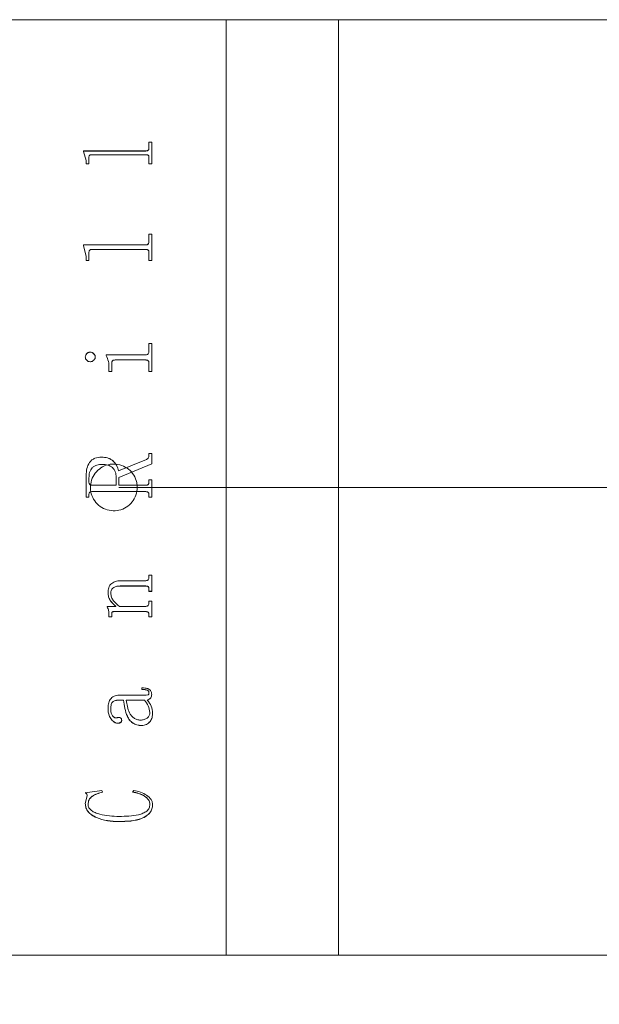
# Model space of a CAD drawing. Units: millimetres. Extents: x 0 to 722, y 0 to 297.
# Drawn here: x 335 to 347, y 216 to 237 of the extents above; entities that cross this region are included whole.
import ezdxf

# ---------------------------------------------------------------- set-up
doc = ezdxf.new("R2010")
doc.units = ezdxf.units.MM
doc.linetypes.add('CENTERX2', pattern=[20.32, 12.7, -2.54, 2.54, -2.54])
doc.layers.add('FORMAT', color=7, linetype='Continuous')
doc.styles.add('SLDTEXTSTYLE1', font='TXT', dxfattribs={"width": 0.7})
doc.dimstyles.new('SLDDIMSTYLE0', dxfattribs={"dimtxt": 2.728516, "dimasz": 3, "dimexe": 0, "dimexo": 0.0625, "dimgap": 0.682129, "dimtad": 1, "dimdec": 1, "dimlfac": 2.5, "dimrnd": 1e-09, "dimzin": 12, "dimdsep": 46, "dimtxsty": 'SLDTEXTSTYLE1', "dimsah": 1, "dimcen": 0.09, "dimadec": 0, "dimazin": 3, "dimtfac": 1, "dimtofl": 0, "dimtmove": 0, "dimatfit": 3, "dimfxl": 0, "dimfrac": 2, "dimtolj": 1, "dimtzin": 12, "dimarcsym": 0})

# ---------------------------------------------------------------- blocks, each defined once
blk = doc.blocks.new('_D_3')
at = {"layer": 'FORMAT'}
for p, q in [((401.179, 223.714), (401.179, 174.06)), ((136.452, 216.023), (136.452, 174.06)), ((136.452, 175.06), (401.179, 175.06))]:
    blk.add_line(p, q, dxfattribs=at)
for points in [[(136.452, 175.06), (139.452, 174.56), (139.452, 175.56)], [(401.179, 175.06), (398.179, 175.56), (398.179, 174.56)]]:
    blk.add_solid(points, dxfattribs=at)
at = {"layer": 'FORMAT', "attachment_point": 1, "style": 'SLDTEXTSTYLE1'}
for s, insert, char_height in [('(O/I=', (267.413, 178.129), 2.3813), (')', (283.288, 178.129), 2.381), ('771.8', (275.35, 178.129), 2.3813)]:
    blk.add_mtext(s, dxfattribs=dict(at, insert=insert, char_height=char_height))

msp = doc.modelspace()

# ---------------------------------------------------------------- linework, layer by layer
at = {"color": 7, "linetype": 'Continuous', "lineweight": 15}
for p, q in [((339.36286928, 237.02306066), (334.56286928, 237.02306066)), ((341.76286928, 237.02306066), (339.36286928, 237.02306066)), ((339.36286928, 217.02306066), (339.36286928, 237.02306066)), ((339.36286928, 227.02306066), (339.36286928, 237.02306066)), ((358.97886928, 237.02306066), (341.76286928, 237.02306066)), ((341.76286928, 227.02306066), (341.76286928, 237.02306066)), ((341.76286928, 217.02306066), (341.76286928, 237.02306066)), ((337.71428927, 234.40458779), (337.7726226, 234.40458779)), ((337.71428927, 234.2711847), (337.71428927, 234.40458779)), ((337.71428927, 234.40163518), (337.7726226, 234.40163518)), ((337.7726226, 233.94277954), (337.7726226, 234.40458779)), ((336.31428927, 234.21822533), (337.64957573, 234.21822533)), ((336.31428927, 234.20618783), (336.31428927, 234.21822533)), ((336.31428927, 234.21534727), (337.64957573, 234.21534727)), ((336.3726226, 234.01111738), (336.31428927, 234.20618783)), ((337.64957573, 234.13671538), (336.49566948, 234.13671538)), ((337.64957573, 234.21822533), (337.64957573, 234.21534727)), ((337.71428927, 234.2711847), (337.71428927, 234.26828545)), ((336.3726226, 233.94277954), (336.3726226, 234.01111738)), ((336.43095594, 233.94277954), (336.3726226, 233.94277954)), ((336.43095594, 233.94277954), (336.43095594, 234.08097593)), ((337.71428927, 233.94277954), (337.71428927, 234.08269758)), ((337.7726226, 233.94277954), (337.71428927, 233.94277954)), ((337.71428927, 232.4408342), (337.7726226, 232.4408342)), ((337.71428927, 232.27535139), (337.71428927, 232.4408342)), ((337.71428927, 232.43866709), (337.7726226, 232.43866709)), ((337.7726226, 231.87372508), (337.7726226, 232.4408342)), ((336.31428927, 232.21004639), (337.64957573, 232.21004639)), ((336.31428927, 232.19523272), (336.31428927, 232.21004639)), ((336.31428927, 232.2079716), (337.64957573, 232.2079716)), ((337.64957573, 232.21004639), (337.64957573, 232.2079716)), ((337.71428927, 232.27535139), (337.71428927, 232.27325047)), ((336.3726226, 231.95666334), (336.31428927, 232.19523272)), ((336.43095594, 231.87372508), (336.43095594, 232.04178355)), ((337.64957573, 232.10995065), (336.49566948, 232.10995065)), ((337.71428927, 231.87372508), (337.71428927, 232.04388569)), ((336.3726226, 231.87372508), (336.3726226, 231.95666334)), ((336.43095594, 231.87372508), (336.3726226, 231.87372508)), ((337.7726226, 231.87372508), (337.71428927, 231.87372508)), ((337.71428927, 230.1005671), (337.7726226, 230.1005671)), ((337.71428927, 229.93185359), (337.71428927, 230.1005671)), ((337.7726226, 229.50296958), (337.7726226, 230.1005671)), ((336.45586913, 229.91498952), (336.45586913, 229.91383274)), ((337.71428927, 230.0993361), (337.7726226, 230.0993361)), ((337.71428927, 229.93185359), (337.71428927, 229.93069007)), ((336.35317816, 229.81245129), (336.35317816, 229.81133554)), ((336.56706705, 229.81245129), (336.56706705, 229.81133554)), ((336.80040038, 229.85909983), (337.64957573, 229.85909983)), ((336.80040038, 229.8430719), (336.80040038, 229.85909983)), ((336.80040038, 229.85796541), (337.64957573, 229.85796541)), ((337.65048719, 229.74703285), (336.98876844, 229.74703285)), ((337.64957573, 229.85909983), (337.64957573, 229.85796541)), ((336.85873372, 229.50296958), (336.85873372, 229.5841162)), ((336.91706705, 229.50296958), (336.85873372, 229.50296958)), ((336.91706705, 229.50296958), (336.91706705, 229.67387236)), ((337.71428927, 229.50296958), (337.71428927, 229.67387236)), ((337.7726226, 229.50296958), (337.71428927, 229.50296958)), ((336.70135524, 227.67033262), (336.70135524, 227.67007371)), ((337.06290038, 227.37570363), (337.65808267, 227.61847994)), ((337.06290038, 227.37556257), (337.65808267, 227.61824177)), ((337.65808267, 227.61847994), (337.65808267, 227.61824177)), ((337.71428927, 227.74792693), (337.7726226, 227.74792693)), ((337.71428927, 227.69943533), (337.71428927, 227.74792693)), ((337.71428927, 227.74763699), (337.7726226, 227.74763699)), ((337.71428927, 227.69943533), (337.71428927, 227.69916478)), ((337.7726226, 227.52383111), (337.7726226, 227.74792693)), ((337.06290038, 227.37570363), (337.06290038, 227.37556257)), ((337.7726226, 227.52383111), (337.0726226, 227.23782622)), ((336.3726226, 226.81524485), (336.3726226, 227.27974162)), ((336.43095594, 227.13849121), (336.43095594, 227.22476482)), ((337.01428927, 227.06800751), (337.01428927, 227.24055995)), ((337.0726226, 227.06800751), (337.0726226, 227.23782622)), ((337.71428927, 227.18466729), (337.7726226, 227.18466729)), ((337.71428927, 227.13788361), (337.71428927, 227.18466729)), ((337.71428927, 227.18460265), (337.7726226, 227.18460265)), ((337.7726226, 226.81524485), (337.7726226, 227.18466729)), ((336.43095594, 227.13844504), (336.43095594, 227.13849121)), ((336.49475802, 227.06800751), (337.01428927, 227.06800751)), ((336.49475802, 227.06798953), (336.49475802, 227.06800751)), ((336.49475802, 227.06798953), (337.01428927, 227.06798953)), ((337.01428927, 227.06798953), (337.01428927, 227.06800751)), ((337.0726226, 227.06800751), (337.65018337, 227.06800751)), ((337.0726226, 227.06800751), (337.0726226, 227.06798953)), ((337.0726226, 227.06798953), (337.65018337, 227.06798953)), ((337.65018337, 227.06800751), (337.65018337, 227.06798953)), ((337.71428927, 227.13788361), (337.71428927, 227.13783768)), ((339.36286928, 217.02306066), (339.36286928, 227.02306066)), ((341.76286928, 217.02306066), (341.76286928, 227.02306066)), ((336.43095594, 226.81532797), (336.3726226, 226.81532797)), ((336.43095594, 226.81524485), (336.3726226, 226.81524485)), ((336.43095594, 226.86202504), (336.43095594, 226.86208945)), ((336.43095594, 226.81524485), (336.43095594, 226.86202504)), ((336.49566948, 226.93189781), (336.49566948, 226.93193428)), ((337.64957573, 226.93193428), (336.49566948, 226.93193428)), ((337.64957573, 226.93189781), (336.49566948, 226.93189781)), ((337.64957573, 226.93189781), (337.64957573, 226.93193428)), ((337.71428927, 226.86202504), (337.71428927, 226.86208945)), ((337.71428927, 226.81524485), (337.71428927, 226.86202504)), ((337.7726226, 226.81532797), (337.71428927, 226.81532797)), ((337.7726226, 226.81524485), (337.71428927, 226.81524485)), ((337.71428927, 225.14314933), (337.7726226, 225.14314933)), ((337.71428927, 225.10228458), (337.71428927, 225.14314933)), ((337.7726226, 224.80061108), (337.7726226, 225.14314933)), ((337.64896809, 224.91535211), (337.10178927, 224.91535211)), ((337.10178927, 224.91535211), (337.10178927, 224.91450868)), ((337.64896809, 224.91450868), (337.10178927, 224.91450868)), ((337.13095594, 225.02869328), (337.64957573, 225.02869328)), ((337.64896809, 224.91535211), (337.64896809, 224.91450868)), ((337.71428927, 224.84208526), (337.71428927, 224.84121252)), ((337.71428927, 224.80061108), (337.71428927, 224.84121252)), ((336.83928927, 224.76982887), (336.83928927, 224.76892722)), ((336.8976226, 224.75947429), (336.8976226, 224.75856849)), ((337.7726226, 224.80150006), (337.71428927, 224.80150006)), ((337.7726226, 224.80061108), (337.71428927, 224.80061108)), ((336.81984483, 224.47959522), (337.00304795, 224.47959522)), ((336.81984483, 224.46285086), (336.81984483, 224.47959522)), ((337.00304795, 224.4806126), (337.00304795, 224.47959522)), ((337.08538302, 224.47959522), (337.64896809, 224.47959522)), ((337.71428927, 224.59259562), (337.7726226, 224.59259562)), ((337.71428927, 224.55224162), (337.71428927, 224.59259562)), ((337.7726226, 224.25464832), (337.7726226, 224.59259562)), ((336.85873372, 224.3138797), (336.85873372, 224.31279559)), ((336.85873372, 224.25464832), (336.85873372, 224.31279559)), ((336.91706705, 224.25575568), (336.85873372, 224.25575568)), ((336.91706705, 224.25464832), (336.85873372, 224.25464832)), ((336.91706705, 224.32469765), (336.91706705, 224.32361788)), ((336.91706705, 224.25464832), (336.91706705, 224.32361788)), ((337.65048719, 224.36800345), (336.9647667, 224.36800345)), ((336.9647667, 224.36800345), (336.9647667, 224.36694101)), ((337.65048719, 224.36694101), (336.9647667, 224.36694101)), ((337.65048719, 224.36800345), (337.65048719, 224.36694101)), ((337.71428927, 224.29575999), (337.71428927, 224.29466863)), ((337.71428927, 224.25464832), (337.71428927, 224.29466863)), ((337.7726226, 224.25575568), (337.71428927, 224.25575568)), ((337.7726226, 224.25464832), (337.71428927, 224.25464832)), ((337.55873372, 222.70139244), (337.55873372, 222.73649479)), ((337.07869899, 222.57905241), (337.62344726, 222.57905241)), ((337.71428927, 222.6324762), (337.71428927, 222.63423243)), ((337.7726226, 222.60138411), (337.7726226, 222.60315278)), ((337.16984483, 222.47666323), (337.07657226, 222.47666323)), ((337.07657226, 222.47484394), (337.07657226, 222.47666323)), ((337.16984483, 222.47484394), (337.07657226, 222.47484394)), ((337.16984483, 222.47484394), (337.16984483, 222.47666323)), ((337.61767469, 222.47666323), (337.22817816, 222.47666323)), ((337.22817816, 222.47666323), (337.22817816, 222.47484394)), ((337.61767469, 222.47484394), (337.22817816, 222.47484394)), ((337.61767469, 222.47666323), (337.61767469, 222.47484394)), ((337.67600802, 222.47484394), (337.67600802, 222.47666323)), ((336.83928927, 222.29451262), (336.83928927, 222.29640404)), ((336.8976226, 222.29933206), (336.8976226, 222.30122155)), ((337.73373372, 222.21179521), (337.73373372, 222.20986993)), ((337.79206705, 222.19655991), (337.79206705, 222.19849051)), ((337.04770941, 221.98014952), (337.04770941, 221.98216669)), ((337.13095594, 222.04245864), (337.13095594, 222.04445088)), ((337.55660698, 221.92986281), (337.55660698, 221.93190008)), ((336.35317816, 220.4935251), (336.70652017, 220.54522105)), ((336.35317816, 220.26422215), (336.39419378, 220.42476361)), ((336.39419378, 220.42476361), (336.39419378, 220.42740293)), ((336.70652017, 220.54522105), (336.7226226, 220.50757316)), ((337.36428927, 220.50757316), (337.38950628, 220.54522105)), ((336.35317816, 220.26422215), (336.35317816, 220.26692568)), ((336.41151149, 220.2490102), (336.41151149, 220.25171982)), ((337.73373372, 220.24297818), (337.73373372, 220.24569021)), ((337.79206705, 220.23717387), (337.79206705, 220.23988823)), ((337.07687608, 219.87699962), (337.07687608, 219.87985804)), ((334.56286928, 217.02306066), (339.36286928, 217.02306066)), ((339.36286928, 217.02306066), (341.76286928, 217.02306066)), ((341.76286928, 217.02306066), (358.97886928, 217.02306066))]:
    msp.add_line(p, q, dxfattribs=at)
for points, knots in [([(336.49566948, 234.13671538), (336.48573954, 234.13629328), (336.47067463, 234.1356529), (336.45307987, 234.12894387), (336.44296709, 234.12150447), (336.43651685, 234.11217305), (336.43153719, 234.09867207), (336.43118531, 234.08795919), (336.43095594, 234.08097593)], [0, 0, 0, 0, 0.2495156096, 0.378545302, 0.4995329515, 0.6160415166, 0.7497144563, 1, 1, 1, 1]), ([(337.64957573, 234.21822533), (337.65907222, 234.21882167), (337.6733415, 234.21971772), (337.68998829, 234.2264429), (337.70254305, 234.23634278), (337.71290565, 234.25155368), (337.7138276, 234.26463441), (337.71428927, 234.2711847)], [0, 0, 0, 0, 0.2491867626, 0.3744245585, 0.4997091173, 0.7494747053, 1, 1, 1, 1]), ([(337.64957573, 234.21534727), (337.65907201, 234.2159433), (337.67334057, 234.21683887), (337.68998762, 234.22356116), (337.70254237, 234.23345677), (337.71290552, 234.24866164), (337.71382756, 234.26173771), (337.71428927, 234.26828545)], [0, 0, 0, 0, 0.2492392422, 0.3744922194, 0.4997777225, 0.7495174339, 1, 1, 1, 1]), ([(337.71428927, 234.08269758), (337.71404487, 234.08956554), (337.71366979, 234.10010583), (337.70850737, 234.11334289), (337.70186282, 234.1223918), (337.69161162, 234.12951409), (337.6784568, 234.13403913), (337.66411245, 234.13651896), (337.65442337, 234.13664988), (337.64957573, 234.13671538)], [0, 0, 0, 0, 0.2502039327, 0.3839890473, 0.5002596533, 0.6206540205, 0.7497368256, 0.8747884187, 1, 1, 1, 1]), ([(337.64957573, 232.21004639), (337.65907222, 232.21078042), (337.6733415, 232.21188337), (337.68998829, 232.22016493), (337.70254305, 232.23236127), (337.71290565, 232.25111267), (337.7138276, 232.26726364), (337.71428927, 232.27535139)], [0, 0, 0, 0, 0.2491867626, 0.3744245585, 0.4997091173, 0.7494747053, 1, 1, 1, 1]), ([(337.64957573, 232.2079716), (337.65907201, 232.20870525), (337.67334057, 232.2098076), (337.68998762, 232.21808561), (337.70254237, 232.23027668), (337.71290552, 232.24902066), (337.71382756, 232.26516587), (337.71428927, 232.27325047)], [0, 0, 0, 0, 0.2492392422, 0.3744922194, 0.4997777225, 0.7495174339, 1, 1, 1, 1]), ([(336.49566948, 232.10995065), (336.48573954, 232.10943346), (336.47067463, 232.10864881), (336.45307987, 232.10043235), (336.44296709, 232.09132505), (336.43651685, 232.07990751), (336.43153719, 232.06339703), (336.43118531, 232.05031267), (336.43095594, 232.04178355)], [0, 0, 0, 0, 0.2495156096, 0.3785453019, 0.4995329515, 0.6160415166, 0.7497144563, 1, 1, 1, 1]), ([(337.71428927, 232.04388569), (337.71404487, 232.0522748), (337.71366979, 232.0651496), (337.70850737, 232.08133856), (337.70186282, 232.09241112), (337.69161162, 232.10113063), (337.6784568, 232.10667241), (337.66411245, 232.10971003), (337.65442337, 232.10987041), (337.64957573, 232.10995065)], [0, 0, 0, 0, 0.2502039327, 0.3839890473, 0.5002596533, 0.6206540206, 0.7497368256, 0.8747884187, 1, 1, 1, 1]), ([(336.35317816, 229.81245129), (336.35479403, 229.82556751), (336.35802842, 229.85182155), (336.37816485, 229.8797619), (336.39814426, 229.89757933), (336.41586835, 229.90769766), (336.43534568, 229.91385109), (336.44902447, 229.91460984), (336.45586913, 229.91498952)], [0, 0, 0, 0, 0.2492491331, 0.4989085984, 0.6279481816, 0.7493858393, 0.8745963034, 1, 1, 1, 1]), ([(336.35317816, 229.81133554), (336.35479416, 229.82444678), (336.35802899, 229.85069217), (336.37816732, 229.87862161), (336.39814605, 229.89643165), (336.41587088, 229.90654449), (336.435346, 229.91269485), (336.44902449, 229.91345325), (336.45586913, 229.91383274)], [0, 0, 0, 0, 0.2492049296, 0.4988455781, 0.6279232282, 0.7493391705, 0.8745708364, 1, 1, 1, 1]), ([(336.45586913, 229.91498952), (336.47007068, 229.91342814), (336.49849257, 229.91030332), (336.53329921, 229.88508974), (336.55567073, 229.85853908), (336.56578296, 229.8328437), (336.56663879, 229.81925248), (336.56706705, 229.81245129)], [0, 0, 0, 0, 0.2495028723, 0.4993362252, 0.7493443463, 0.8745692512, 1, 1, 1, 1]), ([(336.45586913, 229.91383274), (336.4700704, 229.91227219), (336.49849015, 229.9091492), (336.5332973, 229.8839468), (336.55566996, 229.85740636), (336.5657829, 229.83172022), (336.56663877, 229.81813406), (336.56706705, 229.81133554)], [0, 0, 0, 0, 0.2495470817, 0.4993966762, 0.749389781, 0.874594577, 1, 1, 1, 1]), ([(337.64957573, 229.85909983), (337.65911671, 229.85972292), (337.67344283, 229.86065852), (337.68991902, 229.87015604), (337.70279492, 229.88349819), (337.71288244, 229.90471301), (337.71382003, 229.92280106), (337.71428927, 229.93185359)], [0, 0, 0, 0, 0.2493928156, 0.3744719712, 0.4998719568, 0.7497007309, 1, 1, 1, 1]), ([(337.64957573, 229.85796541), (337.65911656, 229.85858806), (337.67344441, 229.85952311), (337.68992005, 229.86901864), (337.7027953, 229.88235493), (337.71288231, 229.90355955), (337.71382, 229.92164109), (337.71428927, 229.93069007)], [0, 0, 0, 0, 0.24944583843, 0.37460280724, 0.499940797, 0.74974345974, 1, 1, 1, 1]), ([(336.45586913, 229.70959405), (336.44211727, 229.71112602), (336.41460694, 229.71419071), (336.38142394, 229.73975813), (336.3580204, 229.77318046), (336.3547782, 229.79947486), (336.35317816, 229.81245129)], [0, 0, 0, 0, 0.2498502744, 0.4998204056, 0.7531584639, 1, 1, 1, 1]), ([(336.56706705, 229.81245129), (336.56663851, 229.80564238), (336.56578206, 229.79203443), (336.55565069, 229.76634116), (336.53356058, 229.73918487), (336.50425171, 229.71919547), (336.47709513, 229.71082109), (336.46294801, 229.71000327), (336.45586913, 229.70959405)], [0, 0, 0, 0, 0.1252650995, 0.2503483029, 0.499930368, 0.7495602784, 0.8746861439, 1, 1, 1, 1]), ([(336.85873372, 229.5841162), (336.85779581, 229.62931567), (336.85592335, 229.71955293), (336.81888592, 229.80194812), (336.80040038, 229.8430719)], [0, 0, 0, 0, 0.5008957972, 1, 1, 1, 1]), ([(336.98876844, 229.74703285), (336.97882156, 229.74633756), (336.96363866, 229.74527627), (336.94521937, 229.73735252), (336.93339489, 229.7283577), (336.92480405, 229.71650078), (336.91793411, 229.69821949), (336.91741209, 229.68356118), (336.91706705, 229.67387236)], [0, 0, 0, 0, 0.247707987, 0.3781012965, 0.4995532822, 0.6213150791, 0.749697775, 1, 1, 1, 1]), ([(337.71428927, 229.67387236), (337.71405543, 229.68311479), (337.71369816, 229.69723609), (337.7085579, 229.71508707), (337.70187532, 229.72729463), (337.69186547, 229.73709387), (337.6789181, 229.7432979), (337.66485047, 229.74676634), (337.65527676, 229.74694398), (337.65048719, 229.74703285)], [0, 0, 0, 0, 0.2502656783, 0.3823753087, 0.5003652197, 0.6224881958, 0.7496927161, 0.8747753685, 1, 1, 1, 1]), ([(336.3726226, 227.27974162), (336.37485535, 227.32829211), (336.37931068, 227.42517229), (336.42656489, 227.54086543), (336.49324899, 227.61222607), (336.57907414, 227.6608323), (336.65247447, 227.66653495), (336.70135524, 227.67033262)], [0, 0, 0, 0, 0.25061136603, 0.50008296843, 0.62525956479, 0.75044255201, 1, 1, 1, 1]), ([(336.3726226, 227.27963895), (336.37485536, 227.32817042), (336.37931086, 227.42501552), (336.426569, 227.54066434), (336.49325242, 227.61199307), (336.57907872, 227.66057854), (336.65247546, 227.66627803), (336.70135524, 227.67007371)], [0, 0, 0, 0, 0.2505684669, 0.5000122486, 0.6251906861, 0.7503894907, 1, 1, 1, 1]), ([(336.70135524, 227.67033262), (336.74422163, 227.6678256), (336.80854734, 227.66406354), (336.88870309, 227.6323725), (336.95963395, 227.5839633), (337.0303829, 227.49959452), (337.05214492, 227.41668168), (337.06290038, 227.37570363)], [0, 0, 0, 0, 0.2502123495, 0.3754709787, 0.5006821535, 0.7532218955, 1, 1, 1, 1]), ([(336.70135524, 227.67007371), (336.74422113, 227.66756785), (336.80854505, 227.66380759), (336.88870106, 227.63212988), (336.95962052, 227.58374828), (337.03037535, 227.49942231), (337.05214107, 227.41653549), (337.06290038, 227.37556257)], [0, 0, 0, 0, 0.2502538387, 0.3755272089, 0.5007443092, 0.7532061125, 1, 1, 1, 1]), ([(337.65808267, 227.61847994), (337.66567268, 227.62263073), (337.68097963, 227.63100175), (337.70028755, 227.64918574), (337.71221139, 227.67327516), (337.71359614, 227.69070894), (337.71428927, 227.69943533)], [0, 0, 0, 0, 0.2479571503, 0.5000617287, 0.7497584866, 1, 1, 1, 1]), ([(337.65808267, 227.61824177), (337.66563664, 227.62236813), (337.68094459, 227.63073011), (337.70026661, 227.64889613), (337.71221144, 227.67301395), (337.71359617, 227.69044171), (337.71428927, 227.69916478)], [0, 0, 0, 0, 0.2467895027, 0.5001132462, 0.749792937, 1, 1, 1, 1]), ([(336.71867295, 227.51503121), (336.67947058, 227.51271274), (336.62036701, 227.50921728), (336.54828244, 227.47771686), (336.50180827, 227.4431735), (336.46628333, 227.39643575), (336.43610564, 227.32371241), (336.43299398, 227.26392425), (336.43095594, 227.22476482)], [0, 0, 0, 0, 0.2498759626, 0.3767263086, 0.5000743536, 0.6184097358, 0.7500699445, 1, 1, 1, 1]), ([(337.46286928, 227.02306066), (337.45734821, 226.96687603), (337.44630626, 226.85450847), (337.36023695, 226.70493255), (337.23343156, 226.59113097), (337.07498874, 226.52598151), (336.90423609, 226.51688519), (336.74010814, 226.56477815), (336.60106807, 226.66423559), (336.50269644, 226.80417229), (336.45618996, 226.96882994), (336.46680024, 227.13952159), (336.5332305, 227.29702547), (336.64803353, 227.42373571), (336.79838289, 227.50536438), (336.96729643, 227.53260802), (337.1355512, 227.50245103), (337.28455721, 227.41834531), (337.39657329, 227.28976173), (337.45479833, 227.15017284), (337.46061388, 227.05858172), (337.46286928, 227.02306066)], [0, 0, 0, 0, 0.0536426716, 0.1072837105, 0.1609671398, 0.2146783922, 0.2683435031, 0.3219605187, 0.3756025493, 0.4293036333, 0.4830057081, 0.5366492212, 0.5902660277, 0.6439294801, 0.6976403494, 0.751325356, 0.8049514627, 0.8585776181, 0.9122626228, 0.9659734995, 1, 1, 1, 1]), ([(337.01428927, 227.24055995), (337.01108282, 227.27894535), (337.0062237, 227.33711539), (336.96974855, 227.4050553), (336.93342534, 227.44900879), (336.88685638, 227.48233839), (336.81504658, 227.51026532), (336.75701525, 227.5131351), (336.71867295, 227.51503121)], [0, 0, 0, 0, 0.2494040113, 0.3779521052, 0.4997376179, 0.6215124791, 0.7499267771, 1, 1, 1, 1]), ([(336.43095594, 227.13849121), (336.43150943, 227.12952853), (336.43236037, 227.11574946), (336.43893095, 227.09885509), (336.44613034, 227.08729622), (336.45593159, 227.07815747), (336.47202619, 227.06956328), (336.48568161, 227.0686287), (336.49475802, 227.06800751)], [0, 0, 0, 0, 0.2481132566, 0.3814449794, 0.5002774978, 0.6245341121, 0.7504374196, 1, 1, 1, 1]), ([(336.43095594, 227.13844504), (336.43150947, 227.12948585), (336.43236047, 227.11571193), (336.43893114, 227.09882437), (336.44613074, 227.08727002), (336.45593216, 227.07813502), (336.47202696, 227.06954446), (336.48568178, 227.0686104), (336.49475802, 227.06798953)], [0, 0, 0, 0, 0.2480688481, 0.381382739, 0.5002070823, 0.6244671683, 0.7503864337, 1, 1, 1, 1]), ([(337.65018337, 227.06800751), (337.65924278, 227.06862258), (337.67279749, 227.06954286), (337.68877788, 227.07802877), (337.69856831, 227.08707468), (337.70598136, 227.09833193), (337.71293475, 227.1150949), (337.71375068, 227.12882227), (337.71428927, 227.13788361)], [0, 0, 0, 0, 0.2501018167, 0.3742031091, 0.4976212035, 0.61910976, 0.7485770354, 1, 1, 1, 1]), ([(337.65018337, 227.06798953), (337.65924296, 227.06860414), (337.67278181, 227.06952261), (337.68876238, 227.07799751), (337.69867267, 227.08712939), (337.70602009, 227.09845036), (337.71296164, 227.11519496), (337.71375797, 227.12877634), (337.71428927, 227.13783768)], [0, 0, 0, 0, 0.2501619027, 0.3738471401, 0.4977108331, 0.6232145433, 0.7486129129, 1, 1, 1, 1]), ([(336.49566948, 226.93193428), (336.48645075, 226.93141028), (336.47234322, 226.93060839), (336.45525188, 226.92331926), (336.44446546, 226.91483516), (336.43726688, 226.90312649), (336.4316378, 226.88547424), (336.43122527, 226.87132645), (336.43095594, 226.86208945)], [0, 0, 0, 0, 0.2491037524, 0.3812062103, 0.4997263084, 0.6167788861, 0.7497976277, 1, 1, 1, 1]), ([(336.49566948, 226.93189781), (336.48645133, 226.93137346), (336.47226139, 226.93056628), (336.45517311, 226.92323803), (336.44442307, 226.91472174), (336.43726811, 226.90308014), (336.43163756, 226.88542135), (336.43122515, 226.87126569), (336.43095594, 226.86202504)], [0, 0, 0, 0, 0.2490525223, 0.3833782449, 0.4996528713, 0.6166470458, 0.7497515158, 1, 1, 1, 1]), ([(337.71428927, 226.86208945), (337.71401882, 226.87132704), (337.71360459, 226.88547561), (337.70798116, 226.90313731), (337.70079329, 226.9147834), (337.69009953, 226.92334028), (337.67300955, 226.93070944), (337.65882799, 226.93145068), (337.64957573, 226.93193428)], [0, 0, 0, 0, 0.2501455481, 0.3831303859, 0.5001646087, 0.6171756363, 0.7502397376, 1, 1, 1, 1]), ([(337.71428927, 226.86202504), (337.71401902, 226.87126637), (337.71360515, 226.8854192), (337.70798099, 226.90308708), (337.70079716, 226.91473639), (337.69010182, 226.92329616), (337.67301399, 226.93067344), (337.65882834, 226.93141447), (337.64957573, 226.93189781)], [0, 0, 0, 0, 0.2501936149, 0.3831645882, 0.5002413916, 0.6171559306, 0.7502892137, 1, 1, 1, 1]), ([(337.64957573, 225.02869328), (337.65903939, 225.02936428), (337.67307632, 225.03035953), (337.68927446, 225.03971907), (337.70232132, 225.0528551), (337.71288516, 225.07438341), (337.71382199, 225.09299925), (337.71428927, 225.10228458)], [0, 0, 0, 0, 0.2496600654, 0.3703071735, 0.4941477186, 0.7476876796, 1, 1, 1, 1]), ([(336.83928927, 224.76892722), (336.84148162, 224.80601919), (336.84479837, 224.8621347), (336.87724507, 224.92997058), (336.91480934, 224.97125423), (336.96307426, 225.00047181), (337.0352374, 225.02437095), (337.0930294, 225.02698064), (337.13095594, 225.02869328)], [0, 0, 0, 0, 0.249702295, 0.377768396, 0.4996544977, 0.6188726848, 0.7498816304, 1, 1, 1, 1]), ([(337.10178927, 224.91535211), (337.07720116, 224.9143714), (337.02811942, 224.91241377), (336.96864226, 224.89156891), (336.93051529, 224.86060077), (336.91029832, 224.83002076), (336.89927698, 224.79542507), (336.89817444, 224.77146604), (336.8976226, 224.75947429)], [0, 0, 0, 0, 0.2504046796, 0.4998470093, 0.6262214428, 0.7497159001, 0.874730149, 1, 1, 1, 1]), ([(337.10178927, 224.91450868), (337.07720103, 224.91352759), (337.02811784, 224.91156911), (336.96864119, 224.89071512), (336.93051573, 224.85973519), (336.91029821, 224.8291438), (336.89927696, 224.79453309), (336.89817444, 224.77056498), (336.8976226, 224.75856849)], [0, 0, 0, 0, 0.25036424, 0.4997785733, 0.6261319262, 0.7496619124, 0.8747010688, 1, 1, 1, 1]), ([(337.71428927, 224.84208526), (337.71405124, 224.85148351), (337.71368753, 224.86584433), (337.70836569, 224.88398161), (337.70128847, 224.89629144), (337.69072632, 224.9057587), (337.67315987, 224.91387808), (337.65860049, 224.91476519), (337.64896809, 224.91535211)], [0, 0, 0, 0, 0.2503747259, 0.3825800537, 0.5005440655, 0.6232573051, 0.7507491831, 1, 1, 1, 1]), ([(337.71428927, 224.84121252), (337.71405218, 224.85061552), (337.71368994, 224.86498224), (337.708362, 224.88311916), (337.70137095, 224.89533487), (337.69080463, 224.90476783), (337.67331613, 224.91306506), (337.65860867, 224.91393708), (337.64896809, 224.91450868)], [0, 0, 0, 0, 0.2504502661, 0.3826594928, 0.5006784847, 0.6197814969, 0.7507709815, 1, 1, 1, 1]), ([(337.00304795, 224.4806126), (336.96096997, 224.52034121), (336.89785282, 224.57993429), (336.84675978, 224.68442835), (336.84177918, 224.74136499), (336.83928927, 224.76982887)], [0, 0, 0, 0, 0.50003690826, 0.75005740855, 1, 1, 1, 1]), ([(337.00304795, 224.47959522), (336.96096907, 224.51934138), (336.89784834, 224.57896289), (336.84675931, 224.68349515), (336.84177907, 224.74045226), (336.83928927, 224.76892722)], [0, 0, 0, 0, 0.5000030142, 0.7500330661, 1, 1, 1, 1]), ([(336.8976226, 224.75856849), (336.90148706, 224.72986173), (336.90922896, 224.67235168), (336.97080202, 224.57124064), (337.03956797, 224.51623951), (337.08538302, 224.47959522)], [0, 0, 0, 0, 0.2496070743, 0.5000535984, 1, 1, 1, 1]), ([(336.85873372, 224.3138797), (336.85755557, 224.34001546), (336.8557882, 224.37922217), (336.84103776, 224.43015426), (336.82691097, 224.4526318), (336.81984483, 224.46387494)], [0, 0, 0, 0, 0.49984427685, 0.7498249542, 1, 1, 1, 1]), ([(336.85873372, 224.31279559), (336.85755557, 224.33894166), (336.85578823, 224.37816345), (336.84103833, 224.42911548), (336.82691102, 224.45160304), (336.81984483, 224.46285086)], [0, 0, 0, 0, 0.4998590496, 0.7498396959, 1, 1, 1, 1]), ([(337.64896809, 224.47959522), (337.6584617, 224.48027036), (337.67267998, 224.4812815), (337.689268, 224.490478), (337.70241841, 224.50358768), (337.71289298, 224.52483333), (337.71382329, 224.54309476), (337.71428927, 224.55224162)], [0, 0, 0, 0, 0.2496552569, 0.3739009205, 0.4998423766, 0.7494790281, 1, 1, 1, 1]), ([(336.9647667, 224.36800345), (336.95835059, 224.36777867), (336.94854717, 224.36743521), (336.93624303, 224.36382886), (336.9279746, 224.35919328), (336.92198393, 224.35191215), (336.91763867, 224.34019826), (336.91729242, 224.33080908), (336.91706705, 224.32469765)], [0, 0, 0, 0, 0.2504858869, 0.3827272439, 0.5007395892, 0.61980609, 0.7525313587, 1, 1, 1, 1]), ([(336.9647667, 224.36694101), (336.9583494, 224.36671688), (336.94854599, 224.3663745), (336.93624987, 224.36276179), (336.92807408, 224.35820568), (336.92212204, 224.35092239), (336.91759855, 224.33926391), (336.91727495, 224.32973806), (336.91706705, 224.32361788)], [0, 0, 0, 0, 0.2504897601, 0.382661698, 0.5007643349, 0.6146663718, 0.7524303815, 1, 1, 1, 1]), ([(337.71428927, 224.29575999), (337.71406673, 224.30492392), (337.71372802, 224.31887185), (337.70852542, 224.33656318), (337.70181018, 224.34870159), (337.69167803, 224.35832873), (337.67441015, 224.36652192), (337.66002115, 224.36741302), (337.65048719, 224.36800345)], [0, 0, 0, 0, 0.2504016271, 0.3811224687, 0.5007031588, 0.6236411917, 0.7506296743, 1, 1, 1, 1]), ([(337.71428927, 224.29466863), (337.71406767, 224.30383718), (337.71373041, 224.31779081), (337.70852175, 224.33548199), (337.70188895, 224.34752788), (337.69175038, 224.35711814), (337.67456544, 224.36549034), (337.66002992, 224.36636608), (337.65048719, 224.36694101)], [0, 0, 0, 0, 0.25047886664, 0.38120412296, 0.50084204818, 0.62018867688, 0.75064967661, 1, 1, 1, 1]), ([(337.55873372, 222.73649479), (337.58343986, 222.73580514), (337.6327615, 222.73442838), (337.69444953, 222.72074044), (337.73452704, 222.69355559), (337.75676305, 222.66638827), (337.77049278, 222.63479495), (337.77191224, 222.61252775), (337.7726226, 222.60138411)], [0, 0, 0, 0, 0.2504805388, 0.5000419796, 0.6249258676, 0.7498704158, 0.8748224958, 1, 1, 1, 1]), ([(336.83928927, 222.29451262), (336.84072806, 222.32790802), (336.84360008, 222.39456972), (336.8735168, 222.47681555), (336.92067001, 222.53047565), (336.96773072, 222.55984574), (337.02182737, 222.57677502), (337.05973416, 222.57829297), (337.07869899, 222.57905241)], [0, 0, 0, 0, 0.250392202, 0.4998163411, 0.6265164036, 0.7497976481, 0.8748233375, 1, 1, 1, 1]), ([(337.71428927, 222.63423243), (337.713762, 222.64155659), (337.71297493, 222.65248958), (337.70540324, 222.66549699), (337.6959257, 222.67620282), (337.6787671, 222.68644058), (337.63297666, 222.70119039), (337.5912767, 222.70227481), (337.55873372, 222.70312111)], [0, 0, 0, 0, 0.1247851291, 0.1862704313, 0.2499702495, 0.3592959559, 0.4999893792, 1, 1, 1, 1]), ([(337.71428927, 222.6324762), (337.71376217, 222.63980321), (337.71297548, 222.65073853), (337.70540422, 222.66375127), (337.69593078, 222.67445942), (337.67877031, 222.68470099), (337.63298318, 222.69946357), (337.59127767, 222.70054701), (337.55873372, 222.70139244)], [0, 0, 0, 0, 0.1248206759, 0.1862907347, 0.2500274079, 0.3592941355, 0.5000397383, 1, 1, 1, 1]), ([(337.62344726, 222.57905241), (337.6454082, 222.57887705), (337.67041619, 222.57867737), (337.69609556, 222.58667229), (337.70272887, 222.59069562), (337.70723869, 222.59655746), (337.71341186, 222.6101108), (337.7139034, 222.62264029), (337.71428927, 222.6324762)], [0, 0, 0, 0, 0.5000605725, 0.5694434399, 0.6250681137, 0.6817865367, 0.7501956974, 1, 1, 1, 1]), ([(337.7726226, 222.60315278), (337.77202789, 222.58920182), (337.7708407, 222.56135244), (337.757259, 222.52804205), (337.73748644, 222.50645381), (337.71282442, 222.48914543), (337.69062442, 222.48161876), (337.67600802, 222.47666323)], [0, 0, 0, 0, 0.2503060779, 0.4996692014, 0.6201863804, 0.7499320696, 1, 1, 1, 1]), ([(337.7726226, 222.60138411), (337.77202783, 222.58742769), (337.77084056, 222.55956813), (337.75726134, 222.52624644), (337.73748812, 222.50464928), (337.71282833, 222.48733214), (337.69062487, 222.47980148), (337.67600802, 222.47484394)], [0, 0, 0, 0, 0.25034245554, 0.49972939937, 0.62020782171, 0.749977561, 1, 1, 1, 1]), ([(337.07657226, 222.47666323), (337.05047614, 222.47519872), (337.01032258, 222.4729453), (336.96233685, 222.45464288), (336.93037314, 222.43378826), (336.91292945, 222.40306256), (336.89913807, 222.3587265), (336.89822878, 222.32422306), (336.8976226, 222.30122155)], [0, 0, 0, 0, 0.2500148899, 0.3846928119, 0.4998140862, 0.6244796878, 0.7496617707, 1, 1, 1, 1]), ([(337.07657226, 222.47484394), (337.05044916, 222.47337899), (337.01027692, 222.47112617), (336.96230751, 222.45278524), (336.93036194, 222.43194019), (336.91292982, 222.40121202), (336.89913756, 222.3568598), (336.89822858, 222.3223428), (336.8976226, 222.29933206)], [0, 0, 0, 0, 0.2502023472, 0.3847624886, 0.4997332978, 0.6244110422, 0.7496137394, 1, 1, 1, 1]), ([(337.55660698, 221.93190008), (337.52277008, 221.93427536), (337.45512904, 221.93902362), (337.36522378, 221.98346267), (337.29523251, 222.04789175), (337.20770347, 222.20799223), (337.18667007, 222.35725969), (337.16984483, 222.47666323)], [0, 0, 0, 0, 0.1248856497, 0.2496504337, 0.3746316477, 0.4997489856, 1, 1, 1, 1]), ([(337.55660698, 221.92986281), (337.5227696, 221.93223924), (337.45512483, 221.93698999), (337.36521867, 221.98144954), (337.29522961, 222.04590491), (337.20770121, 222.20607221), (337.1866692, 222.35539475), (337.16984483, 222.47484394)], [0, 0, 0, 0, 0.1248530685, 0.2495955253, 0.3745695731, 0.4996927077, 1, 1, 1, 1]), ([(337.22817816, 222.47484394), (337.24259773, 222.38165008), (337.26062724, 222.26512513), (337.33333735, 222.14177371), (337.38679474, 222.0907152), (337.45569796, 222.05391365), (337.50839042, 222.04961437), (337.53473198, 222.04746511)], [0, 0, 0, 0, 0.5001389628, 0.625348831, 0.7504303953, 0.8752373417, 1, 1, 1, 1]), ([(337.73373372, 222.21179521), (337.72617528, 222.25957903), (337.71102059, 222.35538585), (337.64884173, 222.43617021), (337.61767469, 222.47666323)], [0, 0, 0, 0, 0.49875186139, 1, 1, 1, 1]), ([(337.73373372, 222.20986993), (337.726176, 222.25767208), (337.71102337, 222.35351166), (337.6488418, 222.43433371), (337.61767469, 222.47484394)], [0, 0, 0, 0, 0.4987724606, 1, 1, 1, 1]), ([(337.67600802, 222.47484394), (337.70939881, 222.43261494), (337.7760243, 222.34835435), (337.78672782, 222.24707897), (337.79206705, 222.19655991)], [0, 0, 0, 0, 0.50117143683, 1, 1, 1, 1]), ([(337.04770941, 221.98216669), (337.03827343, 221.98272174), (337.01940218, 221.98383182), (336.98443388, 221.99697334), (336.93301114, 222.03333357), (336.8805453, 222.10234749), (336.84457951, 222.19678899), (336.84106051, 222.26305161), (336.83928927, 222.29640404)], [0, 0, 0, 0, 0.0625537615, 0.1251028049, 0.2500367418, 0.4997474925, 0.7482043684, 1, 1, 1, 1]), ([(337.04770941, 221.98014952), (337.03827334, 221.98070483), (337.01940144, 221.98181543), (336.98443201, 221.99496301), (336.93300758, 222.03134017), (336.88054332, 222.10038253), (336.8445793, 222.19485943), (336.84106046, 222.26114702), (336.83928927, 222.29451262)], [0, 0, 0, 0, 0.0625366653, 0.1250717485, 0.2499894501, 0.4996978746, 0.7481748801, 1, 1, 1, 1]), ([(336.8976226, 222.29933206), (336.89926773, 222.25370764), (336.90132966, 222.19652405), (336.9361125, 222.13633293), (336.95808947, 222.11526623), (336.97879344, 222.1023119), (336.99657817, 222.09573922), (337.01565375, 222.09424948), (337.02810403, 222.09684783), (337.03434135, 222.09814955)], [0, 0, 0, 0, 0.4992051794, 0.6256812665, 0.7495868391, 0.8159500113, 0.8748364527, 0.9372958395, 1, 1, 1, 1]), ([(337.03434135, 222.09814955), (337.03982517, 222.10021146), (337.05077881, 222.10433002), (337.06889256, 222.10600919), (337.08658275, 222.10310739), (337.10312886, 222.09681135), (337.11705833, 222.08681664), (337.12921251, 222.0685219), (337.13025657, 222.05291379), (337.13095594, 222.04245864)], [0, 0, 0, 0, 0.1252830672, 0.2502462792, 0.3766643307, 0.5004279176, 0.6271330738, 0.7502338002, 1, 1, 1, 1]), ([(337.53473198, 222.04746511), (337.54756867, 222.04792725), (337.57323243, 222.04885118), (337.62279729, 222.06048383), (337.66945553, 222.08101401), (337.7054629, 222.1131896), (337.72936136, 222.15343549), (337.73198454, 222.18729318), (337.73373372, 222.20986993)], [0, 0, 0, 0, 0.1253540787, 0.2506141549, 0.5003253306, 0.6256774939, 0.750396936, 1, 1, 1, 1]), ([(337.79206705, 222.19849051), (337.79029178, 222.16704552), (337.78674807, 222.10427648), (337.75077334, 222.03040611), (337.7029572, 221.98382761), (337.66049646, 221.9549516), (337.61056607, 221.93543551), (337.5745954, 221.93307869), (337.55660698, 221.93190008)], [0, 0, 0, 0, 0.2502479628, 0.4995334251, 0.6247289739, 0.7499099471, 0.874933527, 1, 1, 1, 1]), ([(337.79206705, 222.19655991), (337.79029182, 222.16510261), (337.78674828, 222.10231089), (337.75077614, 222.02841164), (337.70295869, 221.98181231), (337.66049853, 221.95292468), (337.61056761, 221.93339988), (337.57459558, 221.93104194), (337.55660698, 221.92986281)], [0, 0, 0, 0, 0.2502872497, 0.4995968891, 0.6247909769, 0.7499607682, 0.8749624427, 1, 1, 1, 1]), ([(337.13095594, 222.04445088), (337.13000818, 222.03534576), (337.12858841, 222.02170603), (337.11764072, 222.00611884), (337.10704564, 221.99642376), (337.09366469, 221.98918302), (337.07388446, 221.98337728), (337.05804836, 221.98264486), (337.04770941, 221.98216669)], [0, 0, 0, 0, 0.2498874415, 0.3743383056, 0.5005439607, 0.6194414633, 0.7515439437, 1, 1, 1, 1]), ([(337.13095594, 222.04245864), (337.13000109, 222.03335412), (337.1285698, 222.01970677), (337.11766591, 222.00408491), (337.10703186, 221.99441433), (337.09366727, 221.98716728), (337.07388377, 221.98136151), (337.058048, 221.98062824), (337.04770941, 221.98014952)], [0, 0, 0, 0, 0.2499279859, 0.3746333999, 0.5006350108, 0.6195195162, 0.7515982324, 1, 1, 1, 1]), ([(336.39419378, 220.42740293), (336.39362132, 220.44076902), (336.39276292, 220.46081131), (336.37446474, 220.48430656), (336.36028351, 220.49218801), (336.35317816, 220.49613692)], [0, 0, 0, 0, 0.4997358955, 0.7493482985, 1, 1, 1, 1]), ([(336.39419378, 220.42476361), (336.39362149, 220.43813472), (336.39276336, 220.45818389), (336.37446606, 220.481689), (336.36028365, 220.48957444), (336.35317816, 220.4935251)], [0, 0, 0, 0, 0.49977648372, 0.74938443676, 1, 1, 1, 1]), ([(336.7226226, 220.51017935), (336.68323314, 220.49919996), (336.60452786, 220.4772617), (336.51566657, 220.43241724), (336.4600119, 220.38511568), (336.42027947, 220.32918895), (336.41503171, 220.28282256), (336.41151149, 220.25171982)], [0, 0, 0, 0, 0.2505214964, 0.5005745412, 0.6284245825, 0.7507458977, 1, 1, 1, 1]), ([(336.7226226, 220.50757316), (336.68323268, 220.49658918), (336.60452366, 220.47464098), (336.51566453, 220.42977833), (336.46001176, 220.38245885), (336.42027843, 220.32650932), (336.41503128, 220.28012484), (336.41151149, 220.2490102)], [0, 0, 0, 0, 0.2504831217, 0.5005158153, 0.6283562677, 0.7507018805, 1, 1, 1, 1]), ([(337.73373372, 220.24569021), (337.73229147, 220.26276465), (337.72940724, 220.29691062), (337.70567363, 220.34552829), (337.66706751, 220.38905696), (337.60099961, 220.438105), (337.49956697, 220.48469282), (337.40940876, 220.50167877), (337.36428927, 220.51017935)], [0, 0, 0, 0, 0.1249876383, 0.2499539027, 0.3708827124, 0.5001165515, 0.7498343464, 1, 1, 1, 1]), ([(337.73373372, 220.24297818), (337.73229151, 220.26005934), (337.72940742, 220.29421807), (337.70567576, 220.3428524), (337.66707131, 220.38639909), (337.60100589, 220.43546634), (337.4995721, 220.48207514), (337.40940935, 220.49906895), (337.36428927, 220.50757316)], [0, 0, 0, 0, 0.1250133777, 0.2500003984, 0.3709249639, 0.5001756722, 0.7498732923, 1, 1, 1, 1]), ([(337.38950628, 220.54522105), (337.43938622, 220.53403703), (337.53908698, 220.51168223), (337.66928246, 220.44463415), (337.75232136, 220.36769524), (337.78759339, 220.2944588), (337.79057549, 220.25627325), (337.79206705, 220.23717387)], [0, 0, 0, 0, 0.2502977888, 0.5002989165, 0.7496675912, 0.8747905265, 1, 1, 1, 1]), ([(337.07687608, 219.87985804), (336.99258818, 219.882923), (336.82420215, 219.88904601), (336.62458993, 219.94562697), (336.4894232, 220.01748152), (336.40959772, 220.08858523), (336.36077375, 220.17410897), (336.35571098, 220.23597504), (336.35317816, 220.26692568)], [0, 0, 0, 0, 0.25023411913, 0.49990487974, 0.62645318015, 0.7500082179, 0.87493298272, 1, 1, 1, 1]), ([(337.07687608, 219.87699962), (336.99259185, 219.88006565), (336.82420875, 219.88619095), (336.62450028, 219.94281218), (336.4894571, 220.01469792), (336.40926467, 220.08582698), (336.36988548, 220.15712232), (336.35531357, 220.21775599), (336.3538901, 220.24873046), (336.35317816, 220.26422215)], [0, 0, 0, 0, 0.2501419192, 0.4997337094, 0.6263814614, 0.7497958996, 0.8747169845, 0.937340484, 1, 1, 1, 1]), ([(336.41151149, 220.2490102), (336.4149697, 220.22333405), (336.4218855, 220.17198627), (336.48339455, 220.11008803), (336.56732458, 220.06506087), (336.75780431, 220.00149186), (336.93646006, 219.99319562), (337.07687608, 219.98667512)], [0, 0, 0, 0, 0.1248397202, 0.2496575577, 0.3643346683, 0.5003934204, 1, 1, 1, 1]), ([(337.07687608, 219.98667512), (337.21753389, 219.99053779), (337.39345026, 219.99536872), (337.58772928, 220.05240824), (337.67184557, 220.0985709), (337.72610581, 220.16615033), (337.73118874, 220.21734534), (337.73373372, 220.24297818)], [0, 0, 0, 0, 0.5000648128, 0.6254155573, 0.7503087704, 0.8749820785, 1, 1, 1, 1]), ([(337.79206705, 220.23988823), (337.78959261, 220.20970319), (337.78464683, 220.1493708), (337.73835086, 220.06508918), (337.66012405, 219.99569195), (337.52642183, 219.92597308), (337.32345001, 219.88582219), (337.15916462, 219.88184845), (337.07687608, 219.87985804)], [0, 0, 0, 0, 0.1250577961, 0.249959472, 0.3748899743, 0.4999012143, 0.7495066369, 1, 1, 1, 1]), ([(337.79206705, 220.23717387), (337.78959269, 220.20697699), (337.78464717, 220.14662238), (337.73835411, 220.062309), (337.66012883, 219.99288308), (337.52643085, 219.92313644), (337.32345375, 219.88296593), (337.15916488, 219.87899072), (337.07687608, 219.87699962)], [0, 0, 0, 0, 0.1250882829, 0.2500143417, 0.3749566379, 0.4999667077, 0.7495439501, 1, 1, 1, 1])]:
    msp.add_open_spline(points, degree=3, knots=knots, dxfattribs=at)
at = {"layer": 'FORMAT', "linetype": 'CENTERX2', "lineweight": 0, "ltscale": 2}
msp.add_line((133.86858471, 227.02306066), (404.9090084, 227.02306066), dxfattribs=at)

# ---------------------------------------------------------------- dimensions: what is measured, and where the dimension line sits
at = {"layer": 'FORMAT'}
dim = msp.add_linear_dim(base=(401.17886928, 175.05969874), p1=(136.45163581, 217.02306066), p2=(401.17886928, 224.71425164), text='(O/I=<>)', dimstyle='SLDDIMSTYLE0', dxfattribs=at)
dim.commit()
dim.dimension.update_dxf_attribs({"geometry": '_D_3', "text_midpoint": (276.14410151, 175.05969874), "dimtype": 160})

doc.saveas('drawing.dxf')
